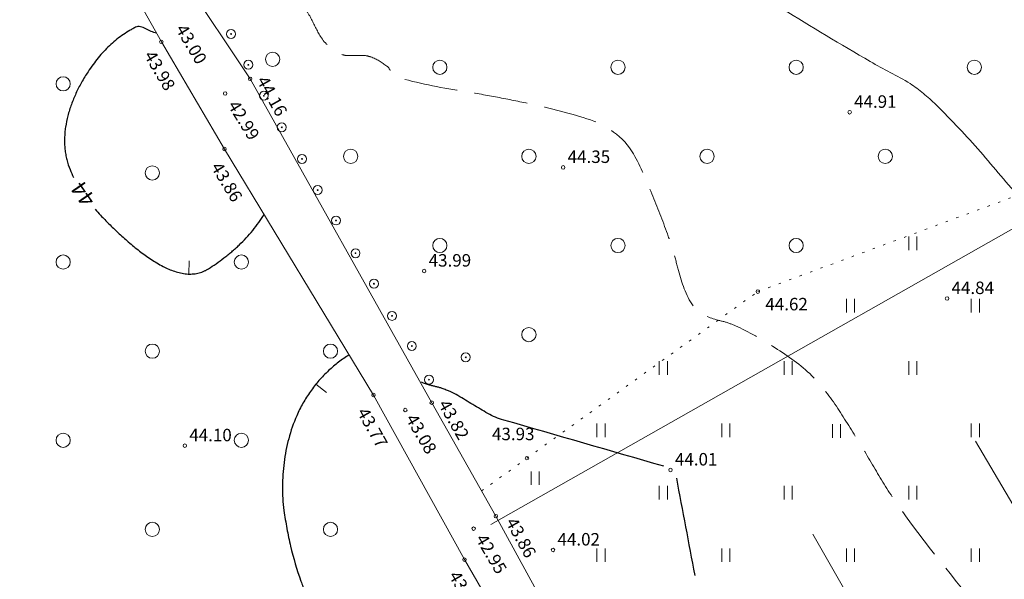
# Model space of a CAD drawing. Units: metres. Extents: x 549400 to 552546, y 6575823 to 6577744.
# Drawn here: x 551024 to 551135, y 6576711 to 6576774 of the extents above; entities that cross this region are included whole.
import ezdxf
from ezdxf.enums import TextEntityAlignment as Align

# ---------------------------------------------------------------- set-up
doc = ezdxf.new("R2010")
doc.units = ezdxf.units.M
doc.header["$MEASUREMENT"] = 0
for name, pattern in [('ISOPOHI', [0.2, 0.1, 0.1]), ('ISOPOOL', [8, 6, -2]), ('KATASTRIPIIR', [0.02, 0.01, 0.01]), ('KOLVIK', [1.25, 0.25, -1]), ('KRAAVIPERV', [0.02, 0.01, 0.01])]:
    doc.linetypes.add(name, pattern=pattern)
for name, color, linetype in [('DTRASS', 11, 'Continuous'), ('HALJASTUS', 8, 'Continuous'), ('HORISONTAAL', 8, 'Continuous'), ('KORGUS', 8, 'Continuous'), ('POST', 7, 'Continuous'), ('VEEKOGU', 8, 'Continuous')]:
    doc.layers.add(name, color=color, linetype=linetype)
doc.styles.add('romans', font='romans.shx')
doc.styles.add('Style-INTL_ISO', font='INTL_ISO.shx')
doc.styles.add('Style-INTL_ISO_ITALIC', font='INTL_ISO_ITALIC.shx')
doc.linetypes.add('-D-', pattern='A,10,-1.5,["D",romans,S=1.4,R=0,X=-0.7,Y=-0.7],-1.5,10,-3', length=26)

# ---------------------------------------------------------------- blocks, each defined once
blk = doc.blocks.new('BEPOST')
at = {"layer": 'POST', "linetype": 'Continuous', "lineweight": 0}
for radius in [0.005, 0.000467]:
    blk.add_circle((0, 0), radius, dxfattribs=at)
blk = doc.blocks.new('METS')
at = {"layer": 'HALJASTUS', "linetype": 'Continuous', "lineweight": 0}
blk.add_circle((0, 0), 0.008, dxfattribs=at)
blk = doc.blocks.new('HEIN')
at = {"layer": 'HALJASTUS', "linetype": 'Continuous', "lineweight": 0}
for p, q in [((-0.0046, 0.0076), (-0.0046, -0.0076)), ((0.0046, 0.0076), (0.0046, -0.0076))]:
    blk.add_line(p, q, dxfattribs=at)
blk = doc.blocks.new('ISOJ')
at = {"layer": 'HORISONTAAL', "linetype": 'Continuous', "lineweight": 0}
blk.add_line((0, 0), (0.015, 0), dxfattribs=at)

msp = doc.modelspace()

# ---------------------------------------------------------------- linework, layer by layer
at = {"layer": 'DTRASS', "linetype": '-D-', "lineweight": 0}
for points in [[(551077.27, 6576717.14), (551160.1, 6576764.03), (551105.7, 6576861.3)], [(551131.69, 6576726.48), (551187.47, 6576631.9)], [(551113.44, 6576716.05), (551184.88, 6576591)]]:
    msp.add_lwpolyline(points, dxfattribs=at)
at = {"layer": 'HALJASTUS', "linetype": 'KOLVIK', "lineweight": 0}
msp.add_lwpolyline([(551076.25, 6576720.91), (551107.26, 6576743.28), (551107.26, 6576743.28), (551149.05, 6576758.77), (551144.16, 6576775.98), (551139.92, 6576785.88), (551122.15, 6576812.55), (551109.61, 6576833.67), (551098.77, 6576847.45), (551090.89, 6576857.28), (551082.23, 6576857.71), (551048.26, 6576838.51), (551046.52, 6576823.8), (551028.54, 6576803.52)], dxfattribs=at)
at = {"layer": 'HORISONTAAL', "linetype": 'ISOPOOL', "lineweight": 0}
for points, knots in [([(551253.34, 6576593.97, 45.5), (551253.33, 6576593.99, 45.5), (551253.32, 6576594.02, 45.5), (551253.31, 6576594.04, 45.5), (551253.25, 6576594.18, 45.5), (551253.23, 6576594.35, 45.5), (551253.28, 6576594.49, 45.5), (551253.73, 6576595.64, 45.5), (551254.57, 6576596.64, 45.5), (551255.1, 6576597.78, 45.5), (551256.32, 6576600.41, 45.5), (551257.5, 6576603.07, 45.5), (551258.37, 6576605.83, 45.5), (551258.61, 6576606.58, 45.5), (551258.58, 6576607.44, 45.5), (551258.37, 6576608.21, 45.5), (551258.26, 6576608.61, 45.5), (551258.09, 6576608.99, 45.5), (551257.84, 6576609.34, 45.5), (551257.72, 6576609.52, 45.5), (551257.59, 6576609.68, 45.5), (551257.44, 6576609.83, 45.5), (551257.28, 6576609.98, 45.5), (551257.12, 6576610.12, 45.5), (551256.93, 6576610.24, 45.5), (551256.23, 6576610.69, 45.5), (551255.51, 6576611.07, 45.5), (551254.72, 6576611.31, 45.5), (551253.99, 6576611.53, 45.5), (551253.26, 6576611.71, 45.5), (551252.51, 6576611.83, 45.5), (551251.77, 6576611.96, 45.5), (551251.02, 6576612.03, 45.5), (551250.29, 6576612.16, 45.5), (551249.55, 6576612.29, 45.5), (551248.81, 6576612.42, 45.5), (551248.08, 6576612.62, 45.5), (551245.55, 6576613.3, 45.5), (551243.04, 6576614.06, 45.5), (551240.53, 6576614.81, 45.5), (551238.01, 6576615.56, 45.5), (551235.5, 6576616.34, 45.5), (551233, 6576617.15, 45.5), (551231.45, 6576617.65, 45.5), (551229.98, 6576618.36, 45.5), (551228.54, 6576619.15, 45.5), (551227.1, 6576619.95, 45.5), (551225.77, 6576620.87, 45.5), (551224.5, 6576621.9, 45.5), (551223.2, 6576622.96, 45.5), (551221.97, 6576624.07, 45.5), (551220.78, 6576625.25, 45.5), (551219.58, 6576626.45, 45.5), (551218.44, 6576627.7, 45.5), (551217.34, 6576629.01, 45.5), (551215.31, 6576631.44, 45.5), (551213.43, 6576633.95, 45.5), (551211.84, 6576636.7, 45.5), (551210.26, 6576639.41, 45.5), (551208.9, 6576642.19, 45.5), (551207.76, 6576645.08, 45.5), (551207.27, 6576646.33, 45.5), (551206.79, 6576647.59, 45.5), (551206.33, 6576648.86, 45.5), (551205.88, 6576650.12, 45.5), (551205.44, 6576651.38, 45.5), (551205.03, 6576652.66, 45.5), (551204.22, 6576655.2, 45.5), (551203.56, 6576657.79, 45.5), (551203.18, 6576660.43, 45.5), (551202.98, 6576661.77, 45.5), (551202.81, 6576663.12, 45.5), (551202.65, 6576664.47, 45.5), (551202.48, 6576665.82, 45.5), (551202.32, 6576667.16, 45.5), (551202.17, 6576668.51, 45.5), (551201.88, 6576671.21, 45.5), (551201.65, 6576673.91, 45.5), (551201.45, 6576676.61, 45.5), (551200.95, 6576683.47, 45.5), (551200.5, 6576690.33, 45.5), (551200.21, 6576697.2, 45.5), (551200.07, 6576700.66, 45.5), (551199.94, 6576704.11, 45.5), (551199.81, 6576707.57, 45.5), (551199.46, 6576716.71, 45.5), (551199.27, 6576725.86, 45.5), (551198.89, 6576735, 45.5), (551198.71, 6576739.31, 45.5), (551197.11, 6576743.44, 45.5), (551195.55, 6576747.5, 45.5), (551194.63, 6576749.89, 45.5), (551193.71, 6576752.23, 45.5), (551192.61, 6576754.52, 45.5), (551191.51, 6576756.81, 45.5), (551190.35, 6576759.07, 45.5), (551189.25, 6576761.36, 45.5), (551188.16, 6576763.64, 45.5), (551187.09, 6576765.92, 45.5), (551186.09, 6576768.24, 45.5), (551185.09, 6576770.56, 45.5), (551184.3, 6576772.95, 45.5), (551183.72, 6576775.4, 45.5), (551183.3, 6576777.16, 45.5), (551182.91, 6576778.94, 45.5), (551182.49, 6576780.7, 45.5), (551181.91, 6576783.14, 45.5), (551181.34, 6576785.58, 45.5), (551180.74, 6576788.01, 45.5), (551178.4, 6576797.52, 45.5), (551175.35, 6576806.82, 45.5), (551172.29, 6576816.13, 45.5), (551170.16, 6576822.59, 45.5), (551167.88, 6576828.98, 45.5), (551165.37, 6576835.3, 45.5), (551164.79, 6576836.77, 45.5), (551164.18, 6576838.23, 45.5), (551163.49, 6576839.65, 45.5), (551162.79, 6576841.08, 45.5), (551162.09, 6576842.49, 45.5), (551161.38, 6576843.91, 45.5), (551160.67, 6576845.33, 45.5), (551159.96, 6576846.74, 45.5), (551159.25, 6576848.15, 45.5), (551158.54, 6576849.57, 45.5), (551157.89, 6576851, 45.5), (551157.28, 6576852.46, 45.5), (551156.5, 6576854.33, 45.5), (551155.86, 6576856.25, 45.5), (551155.43, 6576858.22, 45.5), (551155, 6576860.2, 45.5), (551154.59, 6576862.19, 45.5), (551154.18, 6576864.18, 45.5), (551153.78, 6576866.18, 45.5), (551153.39, 6576868.19, 45.5), (551152.99, 6576870.19, 45.5), (551152.58, 6576872.19, 45.5), (551151.98, 6576874.13, 45.5), (551151.29, 6576876.07, 45.5), (551150.3, 6576878.84, 45.5), (551149.02, 6576881.46, 45.5), (551147.5, 6576883.99, 45.5), (551146.73, 6576885.28, 45.5), (551145.93, 6576886.52, 45.5), (551145.01, 6576887.69, 45.5), (551144.04, 6576888.94, 45.5), (551143.05, 6576890.17, 45.5), (551142.02, 6576891.37, 45.5), (551141.24, 6576892.28, 45.5), (551140.45, 6576893.16, 45.5), (551139.65, 6576894.05, 45.5), (551138.86, 6576894.92, 45.5), (551138.04, 6576895.73, 45.5), (551137.15, 6576896.52, 45.5), (551135.99, 6576897.54, 45.5), (551134.64, 6576898.3, 45.5), (551133.14, 6576898.69, 45.5), (551132.91, 6576898.76, 45.5), (551132.67, 6576898.77, 45.5), (551132.44, 6576898.78, 45.5), (551132.2, 6576898.78, 45.5), (551131.97, 6576898.79, 45.5), (551131.73, 6576898.76, 45.5), (551129.78, 6576898.53, 45.5), (551127.89, 6576898.11, 45.5), (551126.02, 6576897.45, 45.5), (551124.02, 6576896.74, 45.5), (551122.1, 6576895.97, 45.5), (551120.22, 6576895.02, 45.5), (551116.36, 6576893.05, 45.5), (551112.53, 6576891.05, 45.5), (551108.77, 6576888.91, 45.5), (551107.96, 6576888.45, 45.5), (551107.15, 6576888, 45.5), (551106.37, 6576887.49, 45.5), (551105.58, 6576886.99, 45.5), (551104.82, 6576886.46, 45.5), (551104.04, 6576885.95, 45.5), (551103.27, 6576885.45, 45.5), (551102.49, 6576884.96, 45.5), (551101.71, 6576884.46, 45.5), (551100.95, 6576883.98, 45.5), (551100.16, 6576883.58, 45.5), (551099.32, 6576883.2, 45.5), (551097.72, 6576882.47, 45.5), (551096.03, 6576882.08, 45.5), (551094.32, 6576881.83, 45.5), (551092.51, 6576881.56, 45.5), (551090.66, 6576881.58, 45.5), (551088.84, 6576881.78, 45.5), (551087.02, 6576881.98, 45.5), (551085.24, 6576882.33, 45.5), (551083.49, 6576883.03, 45.5), (551081.81, 6576883.7, 45.5), (551080.24, 6576884.47, 45.5), (551078.85, 6576885.57, 45.5), (551074.7, 6576888.84, 45.5), (551070.7, 6576892.24, 45.5), (551066.57, 6576895.51, 45.5), (551058.42, 6576901.97, 45.5), (551050.39, 6576908.54, 45.5), (551041.97, 6576914.7, 45.5), (551041.04, 6576915.38, 45.5), (551040, 6576915.91, 45.5), (551038.98, 6576916.44, 45.5), (551038.47, 6576916.72, 45.5), (551037.94, 6576916.96, 45.5), (551037.43, 6576917.23, 45.5), (551036.92, 6576917.5, 45.5), (551036.41, 6576917.78, 45.5), (551035.92, 6576918.09, 45.5), (551035.67, 6576918.25, 45.5), (551035.42, 6576918.42, 45.5), (551035.19, 6576918.6, 45.5), (551034.73, 6576918.96, 45.5), (551034.27, 6576919.33, 45.5), (551033.83, 6576919.72, 45.5), (551033.4, 6576920.12, 45.5), (551032.96, 6576920.51, 45.5), (551032.53, 6576920.91, 45.5), (551032.09, 6576921.3, 45.5), (551031.66, 6576921.7, 45.5), (551031.23, 6576922.09, 45.5), (551030.79, 6576922.49, 45.5), (551030.33, 6576922.86, 45.5), (551029.87, 6576923.22, 45.5), (551029.5, 6576923.51, 45.5), (551029.11, 6576923.76, 45.5), (551028.71, 6576924.01, 45.5), (551028.27, 6576924.29, 45.5), (551027.76, 6576924.46, 45.5), (551027.32, 6576924.75, 45.5), (551025.69, 6576925.83, 45.5), (551024.15, 6576927.04, 45.5), (551022.79, 6576928.43, 45.5)], [0, 0, 0, 0, 0.000162, 0.000162, 0.000162, 0.0011, 0.0011, 0.0011, 0.008917, 0.008917, 0.008917, 0.026981, 0.026981, 0.026981, 0.031924, 0.031924, 0.031924, 0.034523, 0.034523, 0.034523, 0.035843, 0.035843, 0.035843, 0.037196, 0.037196, 0.037196, 0.042288, 0.042288, 0.042288, 0.047028, 0.047028, 0.047028, 0.051691, 0.051691, 0.051691, 0.056379, 0.056379, 0.056379, 0.072724, 0.072724, 0.072724, 0.089116, 0.089116, 0.089116, 0.099269, 0.099269, 0.099269, 0.10945, 0.10945, 0.10945, 0.119834, 0.119834, 0.119834, 0.130441, 0.130441, 0.130441, 0.1501, 0.1501, 0.1501, 0.169476, 0.169476, 0.169476, 0.17787, 0.17787, 0.17787, 0.186224, 0.186224, 0.186224, 0.202834, 0.202834, 0.202834, 0.211304, 0.211304, 0.211304, 0.219763, 0.219763, 0.219763, 0.23667, 0.23667, 0.23667, 0.279555, 0.279555, 0.279555, 0.30113, 0.30113, 0.30113, 0.35819, 0.35819, 0.35819, 0.385089, 0.385089, 0.385089, 0.400915, 0.400915, 0.400915, 0.416753, 0.416753, 0.416753, 0.432504, 0.432504, 0.432504, 0.448175, 0.448175, 0.448175, 0.459487, 0.459487, 0.459487, 0.475114, 0.475114, 0.475114, 0.536159, 0.536159, 0.536159, 0.578531, 0.578531, 0.578531, 0.588388, 0.588388, 0.588388, 0.598267, 0.598267, 0.598267, 0.608142, 0.608142, 0.608142, 0.617984, 0.617984, 0.617984, 0.630558, 0.630558, 0.630558, 0.643224, 0.643224, 0.643224, 0.655954, 0.655954, 0.655954, 0.668684, 0.668684, 0.668684, 0.686933, 0.686933, 0.686933, 0.696217, 0.696217, 0.696217, 0.706069, 0.706069, 0.706069, 0.713513, 0.713513, 0.713513, 0.720816, 0.720816, 0.720816, 0.7303, 0.7303, 0.7303, 0.731763, 0.731763, 0.731763, 0.733236, 0.733236, 0.733236, 0.745406, 0.745406, 0.745406, 0.758486, 0.758486, 0.758486, 0.785472, 0.785472, 0.785472, 0.791268, 0.791268, 0.791268, 0.797075, 0.797075, 0.797075, 0.802819, 0.802819, 0.802819, 0.808443, 0.808443, 0.808443, 0.819227, 0.819227, 0.819227, 0.830607, 0.830607, 0.830607, 0.842036, 0.842036, 0.842036, 0.853039, 0.853039, 0.853039, 0.885885, 0.885885, 0.885885, 0.95075, 0.95075, 0.95075, 0.957948, 0.957948, 0.957948, 0.961565, 0.961565, 0.961565, 0.965172, 0.965172, 0.965172, 0.967024, 0.967024, 0.967024, 0.970685, 0.970685, 0.970685, 0.974348, 0.974348, 0.974348, 0.978012, 0.978012, 0.978012, 0.981676, 0.981676, 0.981676, 0.984592, 0.984592, 0.984592, 0.987875, 0.987875, 0.987875, 1, 1, 1, 1]), ([(551144.5, 6576499.14, 44.5), (551144.46, 6576499.41, 44.5), (551144.38, 6576499.67, 44.5), (551144.26, 6576499.92, 44.5), (551143.83, 6576500.79, 44.5), (551143.21, 6576501.52, 44.5), (551142.44, 6576502.08, 44.5), (551141.67, 6576502.64, 44.5), (551140.89, 6576503.18, 44.5), (551140.11, 6576503.72, 44.5), (551139.33, 6576504.26, 44.5), (551138.52, 6576504.76, 44.5), (551137.75, 6576505.31, 44.5), (551136.99, 6576505.84, 44.5), (551136.35, 6576506.54, 44.5), (551135.83, 6576507.31, 44.5), (551135.34, 6576508.03, 44.5), (551134.89, 6576508.76, 44.5), (551134.45, 6576509.5, 44.5), (551134.01, 6576510.24, 44.5), (551133.57, 6576510.98, 44.5), (551133.17, 6576511.74, 44.5), (551132.36, 6576513.26, 44.5), (551131.7, 6576514.85, 44.5), (551131.23, 6576516.5, 44.5), (551130.04, 6576520.7, 44.5), (551129.56, 6576525.05, 44.5), (551128.38, 6576529.24, 44.5), (551127.87, 6576531.03, 44.5), (551127.38, 6576532.83, 44.5), (551126.81, 6576534.6, 44.5), (551126.24, 6576536.38, 44.5), (551125.67, 6576538.15, 44.5), (551125.1, 6576539.93, 44.5), (551124.53, 6576541.71, 44.5), (551123.96, 6576543.49, 44.5), (551123.4, 6576545.27, 44.5), (551122.82, 6576547.07, 44.5), (551122.33, 6576548.86, 44.5), (551121.85, 6576550.71, 44.5), (551121.21, 6576553.18, 44.5), (551120.94, 6576555.7, 44.5), (551121.09, 6576558.19, 44.5), (551121.24, 6576560.67, 44.5), (551121.57, 6576563.17, 44.5), (551122.12, 6576565.61, 44.5), (551122.66, 6576568.08, 44.5), (551123.21, 6576570.54, 44.5), (551123.77, 6576573, 44.5), (551124.34, 6576575.47, 44.5), (551124.92, 6576577.93, 44.5), (551125.48, 6576580.41, 44.5), (551126.04, 6576582.87, 44.5), (551126.35, 6576585.37, 44.5), (551126.64, 6576587.89, 44.5), (551127.2, 6576592.74, 44.5), (551127.27, 6576597.59, 44.5), (551127.42, 6576602.44, 44.5), (551127.46, 6576603.76, 44.5), (551127.14, 6576605.07, 44.5), (551127.16, 6576606.39, 44.5), (551127.18, 6576607.56, 44.5), (551127.49, 6576608.76, 44.5), (551128.42, 6576609.69, 44.5), (551129.45, 6576610.73, 44.5), (551130.57, 6576611.19, 44.5), (551131.76, 6576611.77, 44.5), (551133.51, 6576612.62, 44.5), (551135.32, 6576613.3, 44.5), (551137.06, 6576614.17, 44.5), (551138.78, 6576615.03, 44.5), (551140.39, 6576615.96, 44.5), (551141.92, 6576617.23, 44.5), (551142.95, 6576618.09, 44.5), (551143.56, 6576619.17, 44.5), (551144.17, 6576620.4, 44.5), (551144.79, 6576621.62, 44.5), (551145.2, 6576622.86, 44.5), (551145.3, 6576624.13, 44.5), (551145.5, 6576626.53, 44.5), (551145.33, 6576629.23, 44.5), (551144.12, 6576631.42, 44.5), (551143.79, 6576632.02, 44.5), (551143.44, 6576632.58, 44.5), (551143.11, 6576633.17, 44.5), (551142.9, 6576633.55, 44.5), (551142.68, 6576633.92, 44.5), (551142.48, 6576634.3, 44.5), (551140.49, 6576638.07, 44.5), (551140.96, 6576642.94, 44.5), (551142.11, 6576646.99, 44.5), (551142.59, 6576648.68, 44.5), (551143.1, 6576650.38, 44.5), (551143.74, 6576652.03, 44.5), (551144.39, 6576653.69, 44.5), (551145.04, 6576655.35, 44.5), (551145.69, 6576657.01, 44.5), (551146.34, 6576658.67, 44.5), (551146.99, 6576660.34, 44.5), (551147.64, 6576662.01, 44.5), (551148.29, 6576663.67, 44.5), (551148.78, 6576665.38, 44.5), (551149.3, 6576667.1, 44.5), (551149.71, 6576668.46, 44.5), (551150.02, 6576669.84, 44.5), (551150.19, 6576671.23, 44.5), (551150.29, 6576672.11, 44.5), (551150.18, 6576673.01, 44.5), (551150.04, 6576673.89, 44.5), (551149.53, 6576677.04, 44.5), (551149.01, 6576680.16, 44.5), (551147.73, 6576683.12, 44.5), (551146.92, 6576684.99, 44.5), (551146.01, 6576686.75, 44.5), (551145.02, 6576688.5, 44.5), (551144.04, 6576690.22, 44.5), (551143.08, 6576691.94, 44.5), (551142.02, 6576693.61, 44.5), (551139.9, 6576696.94, 44.5), (551137.65, 6576700.17, 44.5), (551135.32, 6576703.35, 44.5), (551131.63, 6576708.38, 44.5), (551127.48, 6576713.06, 44.5), (551123.83, 6576718.12, 44.5), (551122.94, 6576719.35, 44.5), (551122.08, 6576720.6, 44.5), (551121.29, 6576721.89, 44.5), (551120.5, 6576723.19, 44.5), (551119.75, 6576724.51, 44.5), (551118.96, 6576725.81, 44.5), (551118.17, 6576727.11, 44.5), (551117.36, 6576728.4, 44.5), (551116.54, 6576729.69, 44.5), (551115.72, 6576730.99, 44.5), (551114.81, 6576732.22, 44.5), (551113.76, 6576733.37, 44.5), (551112.58, 6576734.66, 44.5), (551111.2, 6576735.66, 44.5), (551109.74, 6576736.61, 44.5), (551108.29, 6576737.56, 44.5), (551106.82, 6576738.44, 44.5), (551105.26, 6576739.2, 44.5), (551104.82, 6576739.42, 44.5), (551104.36, 6576739.6, 44.5), (551103.9, 6576739.77, 44.5), (551103.42, 6576739.94, 44.5), (551102.91, 6576740, 44.5), (551102.43, 6576740.17, 44.5), (551101.52, 6576740.47, 44.5), (551100.6, 6576740.83, 44.5), (551100.01, 6576741.65, 44.5), (551099.11, 6576742.9, 44.5), (551098.75, 6576744.25, 44.5), (551098.35, 6576745.64, 44.5), (551098.15, 6576746.33, 44.5), (551098, 6576747.02, 44.5), (551097.78, 6576747.71, 44.5), (551097.57, 6576748.39, 44.5), (551097.35, 6576749.07, 44.5), (551097.11, 6576749.74, 44.5), (551096.57, 6576751.26, 44.5), (551095.95, 6576752.76, 44.5), (551095.35, 6576754.26, 44.5), (551094.74, 6576755.78, 44.5), (551094.13, 6576757.26, 44.5), (551093.3, 6576758.72, 44.5), (551092.19, 6576760.66, 44.5), (551090.18, 6576762.03, 44.5), (551088.08, 6576762.68, 44.5), (551085.81, 6576763.39, 44.5), (551083.53, 6576763.96, 44.5), (551081.22, 6576764.44, 44.5), (551080.01, 6576764.69, 44.5), (551078.81, 6576764.95, 44.5), (551077.59, 6576765.17, 44.5), (551076.38, 6576765.4, 44.5), (551075.16, 6576765.58, 44.5), (551073.94, 6576765.79, 44.5), (551071.5, 6576766.2, 44.5), (551069.07, 6576766.64, 44.5), (551066.69, 6576767.36, 44.5), (551066.16, 6576767.52, 44.5), (551066.05, 6576768.27, 44.5), (551065.61, 6576768.59, 44.5), (551065.05, 6576768.99, 44.5), (551064.48, 6576769.38, 44.5), (551063.81, 6576769.61, 44.5), (551063.53, 6576769.7, 44.5), (551063.25, 6576769.78, 44.5), (551062.96, 6576769.78, 44.5), (551062.66, 6576769.78, 44.5), (551062.36, 6576769.76, 44.5), (551062.06, 6576769.76, 44.5), (551061.76, 6576769.76, 44.5), (551061.46, 6576769.76, 44.5), (551061.17, 6576769.76, 44.5), (551060.87, 6576769.77, 44.5), (551060.59, 6576769.85, 44.5), (551060.32, 6576769.99, 44.5), (551059.42, 6576770.45, 44.5), (551058.68, 6576771.07, 44.5), (551058.18, 6576771.9, 44.5), (551057.77, 6576772.57, 44.5), (551057.44, 6576773.25, 44.5), (551057.1, 6576773.95, 44.5), (551056.75, 6576774.67, 44.5), (551056.09, 6576775.34, 44.5), (551056.13, 6576776.13, 44.5), (551056.35, 6576779.96, 44.5), (551056.56, 6576783.78, 44.5), (551056.78, 6576787.61, 44.5)], [0, 0, 0, 0, 0.002315, 0.002315, 0.002315, 0.010332, 0.010332, 0.010332, 0.018424, 0.018424, 0.018424, 0.026508, 0.026508, 0.026508, 0.034375, 0.034375, 0.034375, 0.041723, 0.041723, 0.041723, 0.049063, 0.049063, 0.049063, 0.063639, 0.063639, 0.063639, 0.100699, 0.100699, 0.100699, 0.116559, 0.116559, 0.116559, 0.132435, 0.132435, 0.132435, 0.14837, 0.14837, 0.14837, 0.164411, 0.164411, 0.164411, 0.185754, 0.185754, 0.185754, 0.207015, 0.207015, 0.207015, 0.228511, 0.228511, 0.228511, 0.250096, 0.250096, 0.250096, 0.271591, 0.271591, 0.271591, 0.312954, 0.312954, 0.312954, 0.324192, 0.324192, 0.324192, 0.334219, 0.334219, 0.334219, 0.345389, 0.345389, 0.345389, 0.361905, 0.361905, 0.361905, 0.378209, 0.378209, 0.378209, 0.389241, 0.389241, 0.389241, 0.400313, 0.400313, 0.400313, 0.421281, 0.421281, 0.421281, 0.427017, 0.427017, 0.427017, 0.430689, 0.430689, 0.430689, 0.466728, 0.466728, 0.466728, 0.481767, 0.481767, 0.481767, 0.496942, 0.496942, 0.496942, 0.512174, 0.512174, 0.512174, 0.527381, 0.527381, 0.527381, 0.539374, 0.539374, 0.539374, 0.546937, 0.546937, 0.546937, 0.573947, 0.573947, 0.573947, 0.59105, 0.59105, 0.59105, 0.607874, 0.607874, 0.607874, 0.641428, 0.641428, 0.641428, 0.69455, 0.69455, 0.69455, 0.707458, 0.707458, 0.707458, 0.720397, 0.720397, 0.720397, 0.73338, 0.73338, 0.73338, 0.746473, 0.746473, 0.746473, 0.761125, 0.761125, 0.761125, 0.775821, 0.775821, 0.775821, 0.780006, 0.780006, 0.780006, 0.784339, 0.784339, 0.784339, 0.792388, 0.792388, 0.792388, 0.804649, 0.804649, 0.804649, 0.810739, 0.810739, 0.810739, 0.816819, 0.816819, 0.816819, 0.830592, 0.830592, 0.830592, 0.844523, 0.844523, 0.844523, 0.863123, 0.863123, 0.863123, 0.883227, 0.883227, 0.883227, 0.893734, 0.893734, 0.893734, 0.904253, 0.904253, 0.904253, 0.925307, 0.925307, 0.925307, 0.929953, 0.929953, 0.929953, 0.935826, 0.935826, 0.935826, 0.93829, 0.93829, 0.93829, 0.940837, 0.940837, 0.940837, 0.943378, 0.943378, 0.943378, 0.945865, 0.945865, 0.945865, 0.954008, 0.954008, 0.954008, 0.960585, 0.960585, 0.960585, 0.967359, 0.967359, 0.967359, 1, 1, 1, 1])]:
    msp.add_open_spline(points, degree=3, knots=knots, dxfattribs=at)
at = {"layer": 'HORISONTAAL', "linetype": 'ISOPOHI', "lineweight": 0}
msp.add_open_spline([(551171.44, 6576689.21, 45), (551171.28, 6576690.67, 45), (551171.09, 6576692.12, 45), (551170.91, 6576693.58, 45), (551170.66, 6576695.61, 45), (551170.36, 6576697.63, 45), (551170.03, 6576699.66, 45), (551169.71, 6576701.68, 45), (551169.33, 6576703.68, 45), (551168.92, 6576705.69, 45), (551168.5, 6576707.69, 45), (551168.06, 6576709.69, 45), (551167.59, 6576711.69, 45), (551167.13, 6576713.69, 45), (551166.62, 6576715.69, 45), (551166.1, 6576717.68, 45), (551165.6, 6576719.58, 45), (551165.01, 6576721.44, 45), (551164.38, 6576723.3, 45), (551163.75, 6576725.16, 45), (551162.96, 6576726.94, 45), (551162.11, 6576728.72, 45), (551161.27, 6576730.49, 45), (551160.29, 6576732.17, 45), (551159.2, 6576733.82, 45), (551158.1, 6576735.48, 45), (551156.9, 6576737.05, 45), (551155.53, 6576738.5, 45), (551154.55, 6576739.53, 45), (551153.54, 6576740.51, 45), (551152.45, 6576741.42, 45), (551151.38, 6576742.31, 45), (551150.3, 6576743.19, 45), (551149.18, 6576744.02, 45), (551148.37, 6576744.62, 45), (551147.55, 6576745.22, 45), (551146.72, 6576745.79, 45), (551145.88, 6576746.36, 45), (551145.04, 6576746.91, 45), (551144.2, 6576747.48, 45), (551143.36, 6576748.04, 45), (551142.54, 6576748.62, 45), (551141.72, 6576749.2, 45), (551140.89, 6576749.78, 45), (551140.11, 6576750.42, 45), (551139.36, 6576751.09, 45), (551138.48, 6576751.88, 45), (551137.64, 6576752.7, 45), (551136.85, 6576753.58, 45), (551136.07, 6576754.47, 45), (551135.3, 6576755.36, 45), (551134.53, 6576756.26, 45), (551133.76, 6576757.16, 45), (551133.02, 6576758.08, 45), (551132.24, 6576758.97, 45), (551131.47, 6576759.87, 45), (551130.66, 6576760.73, 45), (551129.85, 6576761.59, 45), (551129, 6576762.5, 45), (551128.13, 6576763.39, 45), (551127.24, 6576764.26, 45), (551126.79, 6576764.7, 45), (551126.32, 6576765.1, 45), (551125.84, 6576765.5, 45), (551125.37, 6576765.9, 45), (551124.88, 6576766.29, 45), (551124.35, 6576766.62, 45), (551122.9, 6576767.53, 45), (551121.35, 6576768.23, 45), (551119.88, 6576769.09, 45), (551113.23, 6576772.95, 45), (551106.74, 6576776.98, 45), (551100.31, 6576781.29, 45), (551099.91, 6576781.56, 45), (551099.5, 6576781.87, 45), (551099.27, 6576782.3, 45), (551099.12, 6576782.58, 45), (551098.98, 6576782.87, 45), (551098.84, 6576783.16, 45), (551098.67, 6576783.51, 45), (551098.52, 6576783.86, 45), (551098.34, 6576784.2, 45), (551098.06, 6576784.75, 45), (551097.61, 6576785.18, 45), (551097.15, 6576785.59, 45), (551096.69, 6576786, 45), (551096.22, 6576786.4, 45), (551095.73, 6576786.77, 45), (551094.75, 6576787.51, 45), (551093.73, 6576788.19, 45), (551092.76, 6576788.95, 45), (551091.71, 6576789.78, 45), (551090.67, 6576790.64, 45), (551089.61, 6576791.46, 45), (551089.42, 6576791.62, 45), (551089.22, 6576791.77, 45), (551089.02, 6576791.93, 45)], degree=3, knots=[0, 0, 0, 0, 0.031764, 0.031764, 0.031764, 0.076052, 0.076052, 0.076052, 0.120292, 0.120292, 0.120292, 0.164631, 0.164631, 0.164631, 0.209189, 0.209189, 0.209189, 0.251621, 0.251621, 0.251621, 0.293945, 0.293945, 0.293945, 0.336313, 0.336313, 0.336313, 0.379252, 0.379252, 0.379252, 0.409834, 0.409834, 0.409834, 0.44001, 0.44001, 0.44001, 0.46188, 0.46188, 0.46188, 0.483747, 0.483747, 0.483747, 0.505566, 0.505566, 0.505566, 0.527353, 0.527353, 0.527353, 0.552864, 0.552864, 0.552864, 0.578425, 0.578425, 0.578425, 0.604032, 0.604032, 0.604032, 0.629614, 0.629614, 0.629614, 0.656561, 0.656561, 0.656561, 0.670011, 0.670011, 0.670011, 0.68349, 0.68349, 0.68349, 0.720335, 0.720335, 0.720335, 0.88671, 0.88671, 0.88671, 0.897169, 0.897169, 0.897169, 0.904105, 0.904105, 0.904105, 0.91243, 0.91243, 0.91243, 0.925673, 0.925673, 0.925673, 0.938905, 0.938905, 0.938905, 0.96553, 0.96553, 0.96553, 0.994598, 0.994598, 0.994598, 1, 1, 1, 1], dxfattribs=at)
at = {"layer": 'HORISONTAAL', "linetype": 'ISOPOHI', "lineweight": 30}
for points, knots in [([(551039.76, 6576772.28, 44), (551039.56, 6576772.31, 44), (551039.37, 6576772.39, 44), (551039.18, 6576772.47, 44), (551039.13, 6576772.5, 44), (551039.08, 6576772.52, 44), (551039.02, 6576772.55, 44), (551038.97, 6576772.57, 44), (551038.92, 6576772.6, 44), (551038.87, 6576772.62, 44), (551038.77, 6576772.68, 44), (551038.67, 6576772.73, 44), (551038.57, 6576772.78, 44), (551038.47, 6576772.82, 44), (551038.37, 6576772.86, 44), (551038.27, 6576772.9, 44), (551038.17, 6576772.94, 44), (551038.07, 6576772.97, 44), (551037.97, 6576772.99, 44), (551037.88, 6576773.02, 44), (551037.78, 6576773.02, 44), (551037.68, 6576773.01, 44), (551037.59, 6576773, 44), (551037.5, 6576772.97, 44), (551037.41, 6576772.93, 44), (551037.27, 6576772.86, 44), (551037.14, 6576772.79, 44), (551037.01, 6576772.71, 44), (551036.87, 6576772.64, 44), (551036.74, 6576772.56, 44), (551036.61, 6576772.49, 44), (551036.36, 6576772.33, 44), (551036.11, 6576772.17, 44), (551035.86, 6576772, 44), (551035.37, 6576771.65, 44), (551034.92, 6576771.28, 44), (551034.48, 6576770.87, 44), (551034.04, 6576770.44, 44), (551033.62, 6576770, 44), (551033.23, 6576769.52, 44), (551033.03, 6576769.27, 44), (551032.83, 6576769.02, 44), (551032.65, 6576768.77, 44), (551032.45, 6576768.5, 44), (551032.26, 6576768.23, 44), (551032.08, 6576767.95, 44), (551031.82, 6576767.56, 44), (551031.58, 6576767.16, 44), (551031.35, 6576766.75, 44), (551031.12, 6576766.35, 44), (551030.91, 6576765.94, 44), (551030.72, 6576765.52, 44), (551030.63, 6576765.31, 44), (551030.54, 6576765.11, 44), (551030.45, 6576764.9, 44), (551030.37, 6576764.69, 44), (551030.29, 6576764.49, 44), (551030.21, 6576764.28, 44), (551030.14, 6576764.07, 44), (551030.07, 6576763.86, 44), (551030, 6576763.64, 44), (551029.93, 6576763.43, 44), (551029.87, 6576763.21, 44), (551029.81, 6576762.99, 44), (551029.7, 6576762.58, 44), (551029.62, 6576762.16, 44), (551029.55, 6576761.74, 44), (551029.52, 6576761.53, 44), (551029.49, 6576761.32, 44), (551029.48, 6576761.11, 44), (551029.46, 6576760.9, 44), (551029.45, 6576760.69, 44), (551029.44, 6576760.48, 44), (551029.43, 6576760.28, 44), (551029.43, 6576760.07, 44), (551029.44, 6576759.87, 44), (551029.45, 6576759.67, 44), (551029.46, 6576759.46, 44), (551029.49, 6576759.26, 44), (551029.51, 6576759.06, 44), (551029.54, 6576758.86, 44), (551029.57, 6576758.66, 44), (551029.59, 6576758.57, 44), (551029.61, 6576758.47, 44), (551029.63, 6576758.37, 44), (551029.65, 6576758.27, 44), (551029.67, 6576758.18, 44), (551029.7, 6576758.08, 44), (551029.8, 6576757.7, 44), (551029.92, 6576757.33, 44), (551030.06, 6576756.96, 44), (551030.18, 6576756.67, 44), (551030.3, 6576756.37, 44), (551030.44, 6576756.09, 44)], [0, 0, 0, 0, 0.027368, 0.027368, 0.027368, 0.034947, 0.034947, 0.034947, 0.0425, 0.0425, 0.0425, 0.057632, 0.057632, 0.057632, 0.07185, 0.07185, 0.07185, 0.086093, 0.086093, 0.086093, 0.0989, 0.0989, 0.0989, 0.111574, 0.111574, 0.111574, 0.132017, 0.132017, 0.132017, 0.152231, 0.152231, 0.152231, 0.192183, 0.192183, 0.192183, 0.271638, 0.271638, 0.271638, 0.353306, 0.353306, 0.353306, 0.395937, 0.395937, 0.395937, 0.440202, 0.440202, 0.440202, 0.50278, 0.50278, 0.50278, 0.564491, 0.564491, 0.564491, 0.594384, 0.594384, 0.594384, 0.624124, 0.624124, 0.624124, 0.653944, 0.653944, 0.653944, 0.684063, 0.684063, 0.684063, 0.74096, 0.74096, 0.74096, 0.769177, 0.769177, 0.769177, 0.797366, 0.797366, 0.797366, 0.824579, 0.824579, 0.824579, 0.85182, 0.85182, 0.85182, 0.878651, 0.878651, 0.878651, 0.892003, 0.892003, 0.892003, 0.905328, 0.905328, 0.905328, 0.957619, 0.957619, 0.957619, 1, 1, 1, 1]), ([(551032.87, 6576752.52, 44), (551033.07, 6576752.29, 44), (551033.28, 6576752.06, 44), (551033.49, 6576751.84, 44), (551033.8, 6576751.51, 44), (551034.11, 6576751.19, 44), (551034.43, 6576750.87, 44), (551034.59, 6576750.71, 44), (551034.76, 6576750.55, 44), (551034.92, 6576750.39, 44), (551035.09, 6576750.23, 44), (551035.26, 6576750.07, 44), (551035.43, 6576749.91, 44), (551035.82, 6576749.55, 44), (551036.21, 6576749.2, 44), (551036.6, 6576748.85, 44), (551037.01, 6576748.5, 44), (551037.43, 6576748.16, 44), (551037.86, 6576747.82, 44), (551038.06, 6576747.66, 44), (551038.27, 6576747.5, 44), (551038.48, 6576747.35, 44), (551038.7, 6576747.2, 44), (551038.91, 6576747.05, 44), (551039.13, 6576746.91, 44), (551039.35, 6576746.77, 44), (551039.57, 6576746.63, 44), (551039.8, 6576746.5, 44), (551040.03, 6576746.36, 44), (551040.26, 6576746.23, 44), (551040.5, 6576746.1, 44), (551040.7, 6576745.99, 44), (551040.92, 6576745.89, 44), (551041.14, 6576745.79, 44), (551041.35, 6576745.7, 44), (551041.57, 6576745.62, 44), (551041.79, 6576745.55, 44), (551042.01, 6576745.48, 44), (551042.24, 6576745.42, 44), (551042.46, 6576745.38, 44), (551042.57, 6576745.35, 44), (551042.69, 6576745.33, 44), (551042.8, 6576745.31, 44), (551042.91, 6576745.29, 44), (551043.03, 6576745.28, 44), (551043.14, 6576745.26, 44), (551043.35, 6576745.24, 44), (551043.56, 6576745.24, 44), (551043.77, 6576745.25, 44), (551043.99, 6576745.26, 44), (551044.19, 6576745.29, 44), (551044.4, 6576745.34, 44), (551044.61, 6576745.39, 44), (551044.81, 6576745.45, 44), (551045.01, 6576745.53, 44), (551045.11, 6576745.57, 44), (551045.21, 6576745.61, 44), (551045.3, 6576745.66, 44), (551045.4, 6576745.72, 44), (551045.5, 6576745.77, 44), (551045.59, 6576745.83, 44), (551045.88, 6576746.02, 44), (551046.17, 6576746.2, 44), (551046.46, 6576746.4, 44), (551046.75, 6576746.61, 44), (551047.04, 6576746.83, 44), (551047.33, 6576747.05, 44), (551047.48, 6576747.16, 44), (551047.63, 6576747.27, 44), (551047.77, 6576747.39, 44), (551047.92, 6576747.51, 44), (551048.06, 6576747.63, 44), (551048.2, 6576747.75, 44), (551048.35, 6576747.87, 44), (551048.49, 6576748, 44), (551048.63, 6576748.12, 44), (551048.77, 6576748.25, 44), (551048.9, 6576748.37, 44), (551049.04, 6576748.5, 44), (551049.58, 6576749.02, 44), (551050.09, 6576749.56, 44), (551050.56, 6576750.13, 44), (551051.03, 6576750.7, 44), (551051.46, 6576751.31, 44), (551051.83, 6576751.95, 44)], [0, 0, 0, 0, 0.038098, 0.038098, 0.038098, 0.093885, 0.093885, 0.093885, 0.122369, 0.122369, 0.122369, 0.151231, 0.151231, 0.151231, 0.216637, 0.216637, 0.216637, 0.28375, 0.28375, 0.28375, 0.316191, 0.316191, 0.316191, 0.348456, 0.348456, 0.348456, 0.380987, 0.380987, 0.380987, 0.4142, 0.4142, 0.4142, 0.443556, 0.443556, 0.443556, 0.472463, 0.472463, 0.472463, 0.501105, 0.501105, 0.501105, 0.515374, 0.515374, 0.515374, 0.529623, 0.529623, 0.529623, 0.555787, 0.555787, 0.555787, 0.582108, 0.582108, 0.582108, 0.608306, 0.608306, 0.608306, 0.621715, 0.621715, 0.621715, 0.635458, 0.635458, 0.635458, 0.678417, 0.678417, 0.678417, 0.723286, 0.723286, 0.723286, 0.746522, 0.746522, 0.746522, 0.769718, 0.769718, 0.769718, 0.792953, 0.792953, 0.792953, 0.816307, 0.816307, 0.816307, 0.908475, 0.908475, 0.908475, 1, 1, 1, 1]), ([(551061.39, 6576736.18, 44), (551061.18, 6576736.05, 44), (551060.98, 6576735.91, 44), (551060.78, 6576735.78, 44), (551060.58, 6576735.64, 44), (551060.39, 6576735.5, 44), (551060.2, 6576735.35, 44), (551060.01, 6576735.2, 44), (551059.82, 6576735.05, 44), (551059.63, 6576734.89, 44), (551059.44, 6576734.73, 44), (551059.26, 6576734.57, 44), (551059.08, 6576734.41, 44), (551058.7, 6576734.05, 44), (551058.34, 6576733.68, 44), (551057.99, 6576733.29, 44), (551057.65, 6576732.9, 44), (551057.34, 6576732.49, 44), (551057.04, 6576732.06, 44), (551056.75, 6576731.63, 44), (551056.46, 6576731.2, 44), (551056.2, 6576730.75, 44), (551056.07, 6576730.52, 44), (551055.95, 6576730.29, 44), (551055.83, 6576730.06, 44), (551055.71, 6576729.82, 44), (551055.6, 6576729.59, 44), (551055.5, 6576729.35, 44), (551055.13, 6576728.51, 44), (551054.84, 6576727.65, 44), (551054.6, 6576726.77, 44), (551054.35, 6576725.89, 44), (551054.19, 6576725.01, 44), (551054.08, 6576724.11, 44), (551053.98, 6576723.21, 44), (551053.91, 6576722.31, 44), (551053.9, 6576721.41, 44), (551053.9, 6576720.95, 44), (551053.9, 6576720.5, 44), (551053.93, 6576720.05, 44), (551053.97, 6576719.6, 44), (551054.01, 6576719.15, 44), (551054.07, 6576718.7, 44), (551054.16, 6576718.03, 44), (551054.27, 6576717.36, 44), (551054.4, 6576716.69, 44), (551054.52, 6576716.02, 44), (551054.65, 6576715.36, 44), (551054.81, 6576714.7, 44), (551055.13, 6576713.38, 44), (551055.51, 6576712.07, 44), (551055.97, 6576710.79, 44), (551056.12, 6576710.37, 44), (551056.28, 6576709.95, 44), (551056.45, 6576709.54, 44), (551056.62, 6576709.13, 44), (551056.79, 6576708.73, 44), (551056.96, 6576708.32, 44), (551057.36, 6576707.38, 44), (551057.77, 6576706.46, 44), (551058.21, 6576705.54, 44), (551058.65, 6576704.61, 44), (551059.17, 6576703.73, 44), (551059.78, 6576702.91, 44), (551060.29, 6576702.22, 44), (551060.8, 6576701.54, 44), (551061.33, 6576700.86, 44), (551061.85, 6576700.19, 44), (551062.36, 6576699.51, 44), (551062.89, 6576698.85, 44), (551063.94, 6576697.52, 44), (551065.01, 6576696.2, 44), (551066.1, 6576694.9, 44)], [0, 0, 0, 0, 0.015336, 0.015336, 0.015336, 0.030715, 0.030715, 0.030715, 0.046177, 0.046177, 0.046177, 0.061759, 0.061759, 0.061759, 0.094854, 0.094854, 0.094854, 0.127729, 0.127729, 0.127729, 0.160902, 0.160902, 0.160902, 0.177487, 0.177487, 0.177487, 0.194053, 0.194053, 0.194053, 0.252148, 0.252148, 0.252148, 0.309523, 0.309523, 0.309523, 0.367019, 0.367019, 0.367019, 0.395787, 0.395787, 0.395787, 0.4245, 0.4245, 0.4245, 0.467706, 0.467706, 0.467706, 0.510912, 0.510912, 0.510912, 0.597435, 0.597435, 0.597435, 0.625812, 0.625812, 0.625812, 0.653862, 0.653862, 0.653862, 0.718629, 0.718629, 0.718629, 0.783506, 0.783506, 0.783506, 0.837944, 0.837944, 0.837944, 0.89203, 0.89203, 0.89203, 1, 1, 1, 1]), ([(551096.7, 6576723.67, 44), (551090.71, 6576725.4, 44), (551084.72, 6576727.13, 44), (551078.73, 6576728.86, 44), (551078.11, 6576729.04, 44), (551077.51, 6576729.28, 44), (551076.95, 6576729.6, 44), (551076.39, 6576729.92, 44), (551075.83, 6576730.26, 44), (551075.27, 6576730.59, 44), (551074.71, 6576730.93, 44), (551074.16, 6576731.27, 44), (551073.6, 6576731.6, 44), (551073.32, 6576731.77, 44), (551073.03, 6576731.91, 44), (551072.74, 6576732.05, 44), (551072.59, 6576732.11, 44), (551072.45, 6576732.18, 44), (551072.29, 6576732.23, 44), (551072.14, 6576732.29, 44), (551071.99, 6576732.35, 44), (551071.84, 6576732.4, 44), (551071.72, 6576732.44, 44), (551071.6, 6576732.48, 44), (551071.49, 6576732.51, 44), (551071.37, 6576732.54, 44), (551071.25, 6576732.57, 44), (551071.13, 6576732.6, 44), (551071.01, 6576732.63, 44), (551070.89, 6576732.66, 44), (551070.77, 6576732.69, 44), (551070.65, 6576732.72, 44), (551070.53, 6576732.76, 44), (551070.41, 6576732.79, 44), (551070.11, 6576732.88, 44), (551069.81, 6576732.97, 44), (551069.52, 6576733.1, 44)], [0, 0, 0, 0, 0.647294, 0.647294, 0.647294, 0.71398, 0.71398, 0.71398, 0.781452, 0.781452, 0.781452, 0.849072, 0.849072, 0.849072, 0.882522, 0.882522, 0.882522, 0.899271, 0.899271, 0.899271, 0.916031, 0.916031, 0.916031, 0.928866, 0.928866, 0.928866, 0.941688, 0.941688, 0.941688, 0.95451, 0.95451, 0.95451, 0.967336, 0.967336, 0.967336, 1, 1, 1, 1])]:
    msp.add_open_spline(points, degree=3, knots=knots, dxfattribs=at)
msp.add_open_spline([(551100.21, 6576711.43, 44), (551099.52, 6576715.07, 44), (551098.84, 6576718.7, 44), (551098.15, 6576722.34, 44)], degree=3, dxfattribs=at)
at = {"layer": 'KORGUS', "linetype": 'Continuous', "lineweight": 0}
for centre in [(551040.31, 6576771.3), (551050.28, 6576767.15), (551047.47, 6576765.51), (551117.56, 6576763.4), (551047.4, 6576759.27), (551085.41, 6576757.21), (551069.81, 6576745.58), (551107.26, 6576743.28), (551128.5, 6576742.5), (551064.12, 6576731.67), (551067.69, 6576729.98), (551070.66, 6576730.81), (551042.94, 6576725.98), (551081.34, 6576724.58), (551097.45, 6576723.26), (551077.85, 6576718.07), (551075.36, 6576716.68), (551084.27, 6576714.28), (551074.33, 6576713.2)]:
    msp.add_circle(centre, 0.2, dxfattribs=at)
at = {"layer": 'VEEKOGU', "linetype": 'KRAAVIPERV', "lineweight": 0}
for points in [[(551121.87, 6576509.35), (551103.23, 6576539.95), (551087.54, 6576569.74), (551082.61, 6576577.06), (551079.13, 6576583.42), (551082.03, 6576585.58), (551098.46, 6576595.32), (551121.99, 6576608.72), (551127.33, 6576612.12), (551130.67, 6576616.45), (551130.55, 6576623.59), (551128.96, 6576629.41), (551108.2, 6576665.87), (551092.87, 6576690.65), (551077.85, 6576718.07), (551070.66, 6576730.81), (551050.28, 6576767.15), (551042.84, 6576778.33), (551030.17, 6576800.59), (551015.95, 6576826.19), (550999.33, 6576853.94), (550981.87, 6576885.41), (550971.1, 6576902.58)], [(551021.25, 6576805.12), (551040.31, 6576771.3), (551047.4, 6576759.27), (551064.12, 6576731.67), (551074.33, 6576713.2), (551089.48, 6576687), (551102.49, 6576665.31), (551124.34, 6576625.36), (551125.31, 6576621.43), (551123.77, 6576617.8), (551120.03, 6576614.48), (551079.3, 6576591.25), (551076.19, 6576590.4), (551074.53, 6576590.64), (551070.59, 6576598.62), (551048.36, 6576637.13), (551030.58, 6576666.81), (551016.81, 6576694.4), (550992.28, 6576735.73), (550984.07, 6576753.93), (550981.52, 6576760.51), (550979.91, 6576762.57)]]:
    msp.add_lwpolyline(points, dxfattribs=at)

# ---------------------------------------------------------------- block references
at = {"layer": 'HALJASTUS', "linetype": 'Continuous', "lineweight": 0, "xscale": 100, "yscale": 100, "zscale": 100}
for name, p in [('METS', (551052.79, 6576769.34)), ('METS', (551071.56, 6576768.45)), ('METS', (551091.56, 6576768.45)), ('METS', (551111.56, 6576768.45)), ('METS', (551131.56, 6576768.45)), ('METS', (551029.29, 6576766.59)), ('METS', (551061.56, 6576758.45)), ('METS', (551081.56, 6576758.45)), ('METS', (551101.56, 6576758.45)), ('METS', (551121.56, 6576758.45)), ('METS', (551039.29, 6576756.59)), ('METS', (551071.56, 6576748.45)), ('METS', (551091.56, 6576748.45)), ('METS', (551111.56, 6576748.45)), ('HEIN', (551124.66, 6576748.7)), ('METS', (551029.29, 6576746.59)), ('METS', (551049.29, 6576746.59)), ('HEIN', (551117.66, 6576741.7)), ('HEIN', (551131.66, 6576741.7)), ('METS', (551081.56, 6576738.45)), ('METS', (551039.29, 6576736.59)), ('METS', (551059.29, 6576736.59)), ('HEIN', (551096.66, 6576734.7)), ('HEIN', (551110.66, 6576734.7)), ('HEIN', (551124.66, 6576734.7)), ('HEIN', (551089.66, 6576727.7)), ('HEIN', (551103.66, 6576727.7)), ('HEIN', (551116.09, 6576727.63)), ('HEIN', (551131.66, 6576727.7)), ('METS', (551029.29, 6576726.59)), ('METS', (551049.29, 6576726.59)), ('HEIN', (551082.26, 6576722.34)), ('HEIN', (551096.66, 6576720.7)), ('HEIN', (551110.66, 6576720.7)), ('HEIN', (551124.66, 6576720.7)), ('METS', (551039.29, 6576716.59)), ('METS', (551059.29, 6576716.59)), ('HEIN', (551089.66, 6576713.7)), ('HEIN', (551103.66, 6576713.7)), ('HEIN', (551117.66, 6576713.7)), ('HEIN', (551131.66, 6576713.7))]:
    msp.add_blockref(name, p, dxfattribs=at)
at = {"layer": 'HORISONTAAL', "linetype": 'Continuous', "lineweight": 0, "xscale": 100, "yscale": 100, "zscale": 100}
for p, rotation in [((551043.38, 6576745.24, 44), 88.72953288835858), ((551057.64, 6576732.87, 44), 322.1507141034246)]:
    msp.add_blockref('ISOJ', p, dxfattribs=dict(at, rotation=rotation))
at = {"layer": 'POST', "linetype": 'Continuous', "lineweight": 0, "xscale": 100, "yscale": 100, "zscale": 100}
for p in [(551048.13, 6576772.18), (551050.07, 6576768.73), (551051.81, 6576765.25), (551053.82, 6576761.71), (551056.09, 6576758.16), (551057.85, 6576754.67), (551059.91, 6576751.25), (551062.1, 6576747.58), (551064.17, 6576744.16), (551066.2, 6576740.55), (551068.42, 6576737.17), (551074.47, 6576735.9), (551070.35, 6576733.39)]:
    msp.add_blockref('BEPOST', p, dxfattribs=at)

# ---------------------------------------------------------------- texts
at = {"layer": 'HORISONTAAL', "linetype": 'KATASTRIPIIR', "lineweight": 0, "style": 'Style-INTL_ISO'}
msp.add_text('44', height=1.8, rotation=124.7906, dxfattribs=at).set_placement((551031.54, 6576754.22, 44), align=Align.MIDDLE_CENTER)
at = {"layer": 'KORGUS', "linetype": 'Continuous', "lineweight": 0, "style": 'Style-INTL_ISO_ITALIC'}
for s, rotation, p in [('43.00', 300.6618, (551041.86, 6576772.74)), ('43.98', 300.58, (551038.31, 6576769.78)), ('44.16', 299.1499, (551050.96, 6576766.96)), ('42.99', 301.6766, (551047.71, 6576764.17)), ('43.86', 301.2514, (551045.81, 6576757.26)), ('43.82', 299.694, (551071.34, 6576730.63)), ('43.77', 299.3258, (551062.22, 6576729.74)), ('43.08', 300.1672, (551067.68, 6576729.02)), ('43.86', 298.9311, (551078.91, 6576717.42)), ('42.95', 300.4965, (551075.53, 6576715.54)), ('43.73', 300.1601, (551072.51, 6576711.4))]:
    msp.add_text(s, height=1.4, rotation=rotation, dxfattribs=at).set_placement(p)
for s, p in [('44.91', (551118.06, 6576763.9)), ('44.35', (551085.91, 6576757.71)), ('43.99', (551070.31, 6576746.08)), ('44.84', (551129, 6576743)), ('44.62', (551108.1, 6576741.17)), ('44.10', (551043.44, 6576726.48)), ('43.93', (551077.42, 6576726.6)), ('44.01', (551097.95, 6576723.76)), ('44.02', (551084.77, 6576714.78))]:
    msp.add_text(s, height=1.4, dxfattribs=at).set_placement(p)

doc.saveas('drawing.dxf')
